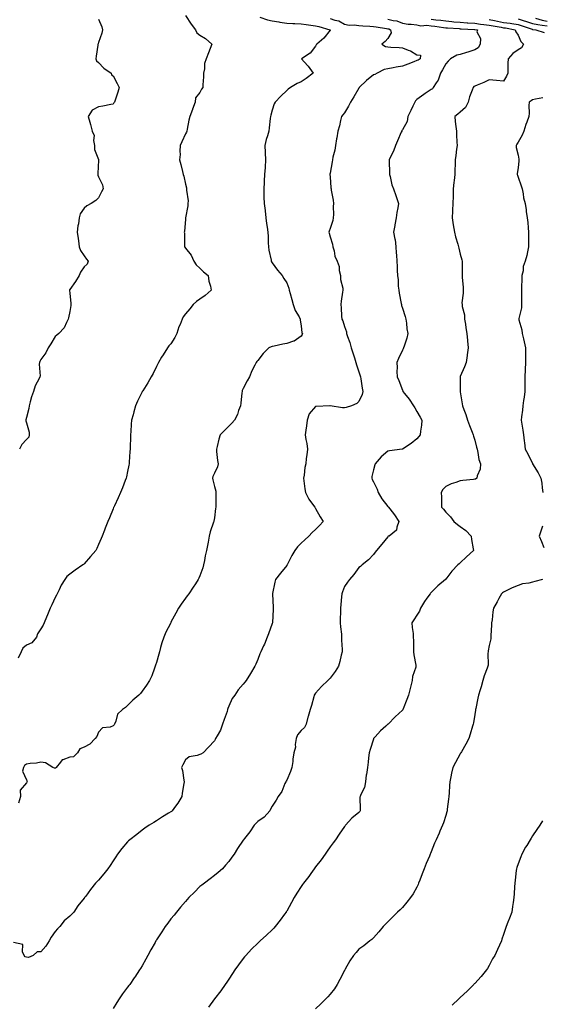
# Model space of a CAD drawing. Units: inches. Extents: x 939443 to 942083, y 7332218 to 7334858.
# Drawn here: x 939893 to 940255, y 7333478 to 7334159 of the extents above; entities that cross this region are included whole.
import ezdxf

# ---------------------------------------------------------------- set-up
doc = ezdxf.new("R2010")
doc.units = ezdxf.units.IN
doc.header["$MEASUREMENT"] = 0
doc.layers.add('Contour_93947332', color=7, linetype='Continuous', true_color=0x772eec)

msp = doc.modelspace()

# ---------------------------------------------------------------- linework, layer by layer
at = {"layer": 'Contour_93947332'}
for points in [[(940008.15, 7334161.82, 3300), (940012.01, 7334155.88, 3300), (940015.07, 7334151.92, 3300), (940016.03, 7334149.9, 3300), (940018.05, 7334148.26, 3300), (940021.91, 7334145.78, 3300), (940026.23, 7334141.92, 3300), (940025.11, 7334138.98, 3300), (940024.01, 7334135.96, 3300), (940022.36, 7334131.92, 3300), (940021.28, 7334128.69, 3300), (940021.16, 7334125.03, 3300), (940020.49, 7334121.92, 3300), (940020.53, 7334119.44, 3300), (940020.01, 7334113.88, 3300), (940020.05, 7334111.92, 3300), (940019.22, 7334110.75, 3300), (940018.05, 7334108.66, 3300), (940015.1, 7334104.87, 3300), (940014.81, 7334101.92, 3300), (940012.99, 7334096.97, 3300), (940012.92, 7334096.79, 3300), (940011.09, 7334091.92, 3300), (940010.47, 7334089.49, 3300), (940009.25, 7334083.12, 3300), (940008.98, 7334081.92, 3300), (940008.76, 7334081.21, 3300), (940008.05, 7334080.08, 3300), (940005.49, 7334074.48, 3300), (940004.51, 7334071.92, 3300), (940004.22, 7334068.09, 3300), (940004.37, 7334065.6, 3300), (940003.98, 7334061.92, 3300), (940004.92, 7334058.78, 3300), (940006.05, 7334053.92, 3300), (940006.59, 7334051.92, 3300), (940006.93, 7334050.8, 3300), (940008.05, 7334045.2, 3300), (940008.7, 7334042.57, 3300), (940008.88, 7334041.92, 3300), (940008.85, 7334041.11, 3300), (940009.84, 7334033.7, 3300), (940009.8, 7334031.92, 3300), (940009.78, 7334030.19, 3300), (940008.13, 7334022, 3300), (940008.13, 7334021.92, 3300), (940008.11, 7334021.86, 3300), (940008.05, 7334021.03, 3300), (940007.43, 7334012.54, 3300), (940007.2, 7334011.92, 3300), (940007.34, 7334011.21, 3300), (940007.41, 7334002.56, 3300), (940007.49, 7334001.92, 3300), (940007.68, 7334001.55, 3300), (940008.05, 7334001, 3300), (940012.12, 7333995.99, 3300), (940013.82, 7333991.92, 3300), (940015.54, 7333989.41, 3300), (940018.05, 7333987.18, 3300), (940020.64, 7333984.51, 3300), (940023.71, 7333981.92, 3300), (940024.24, 7333978.12, 3300), (940025.27, 7333974.7, 3300), (940025.77, 7333971.92, 3300), (940021.66, 7333968.31, 3300), (940018.05, 7333965.66, 3300), (940015.8, 7333964.17, 3300), (940013.37, 7333961.92, 3300), (940010.98, 7333959, 3300), (940008.05, 7333955.47, 3300), (940006.59, 7333953.39, 3300), (940005.81, 7333951.92, 3300), (940004.36, 7333948.23, 3300), (940003.53, 7333946.44, 3300), (940002.12, 7333941.92, 3300), (940000.78, 7333939.19, 3300), (939998.05, 7333934.87, 3300), (939996.62, 7333933.35, 3300), (939995.64, 7333931.92, 3300), (939992.72, 7333927.26, 3300), (939991.6, 7333925.48, 3300), (939989.38, 7333921.92, 3300), (939988.97, 7333921, 3300), (939988.05, 7333919.21, 3300), (939985.68, 7333914.29, 3300), (939984.41, 7333911.92, 3300), (939982.07, 7333907.89, 3300), (939978.54, 7333902.4, 3300), (939978.23, 7333901.92, 3300), (939978.17, 7333901.81, 3300), (939978.05, 7333901.6, 3300), (939974.88, 7333895.09, 3300), (939973.54, 7333891.92, 3300), (939972.28, 7333887.69, 3300), (939971.85, 7333885.71, 3300), (939970.83, 7333881.92, 3300), (939970.63, 7333879.34, 3300), (939970.34, 7333874.21, 3300), (939970.18, 7333871.92, 3300), (939970.09, 7333869.88, 3300), (939969.84, 7333863.7, 3300), (939969.76, 7333861.92, 3300), (939969.7, 7333860.26, 3300), (939969.18, 7333853.06, 3300), (939969.15, 7333851.92, 3300), (939969, 7333850.97, 3300), (939968.05, 7333846.47, 3300), (939967.22, 7333842.75, 3300), (939966.98, 7333841.92, 3300), (939966.32, 7333840.2, 3300), (939964.65, 7333835.31, 3300), (939963.22, 7333831.92, 3300), (939961.63, 7333828.34, 3300), (939958.94, 7333822.81, 3300), (939958.52, 7333821.92, 3300), (939958.39, 7333821.58, 3300), (939958.05, 7333820.63, 3300), (939955.45, 7333814.52, 3300), (939954.34, 7333811.92, 3300), (939952.6, 7333807.37, 3300), (939952.09, 7333805.96, 3300), (939950.59, 7333801.92, 3300), (939949.81, 7333800.16, 3300), (939948.05, 7333795.95, 3300), (939946.68, 7333793.29, 3300), (939946.07, 7333791.92, 3300), (939942.3, 7333787.68, 3300), (939938.05, 7333782.66, 3300), (939937.65, 7333782.33, 3300), (939937.13, 7333781.92, 3300), (939931.75, 7333778.22, 3300), (939928.05, 7333775.5, 3300), (939926.14, 7333773.84, 3300), (939924.78, 7333771.92, 3300), (939922.15, 7333767.82, 3300), (939920.78, 7333764.66, 3300), (939919.43, 7333761.92, 3300), (939918.94, 7333761.03, 3300), (939918.05, 7333759.4, 3300), (939915.71, 7333754.26, 3300), (939914.57, 7333751.92, 3300), (939912.59, 7333747.38, 3300), (939911.97, 7333745.84, 3300), (939910.34, 7333741.92, 3300), (939909.66, 7333740.31, 3300), (939908.05, 7333737.76, 3300), (939905.77, 7333734.19, 3300), (939905.12, 7333731.92, 3300), (939901.91, 7333728.07, 3300), (939898.05, 7333726.39, 3300), (939895.56, 7333724.41, 3300), (939894.52, 7333721.92, 3300), (939892.51, 7333717.46, 3300)], [(940059.39, 7334160.59, 3301), (940064.85, 7334158.71, 3301), (940068.05, 7334158.08, 3301), (940072.64, 7334157.34, 3301), (940073.3, 7334157.18, 3301), (940078.05, 7334156.52, 3301), (940082.42, 7334156.29, 3301), (940083.75, 7334156.22, 3301), (940088.05, 7334155.99, 3301), (940091.62, 7334155.5, 3301), (940094.84, 7334155.14, 3301), (940098.05, 7334154.71, 3301), (940100.26, 7334154.13, 3301), (940107.97, 7334152, 3301), (940108.05, 7334151.98, 3301), (940108.09, 7334151.96, 3301), (940108.16, 7334151.92, 3301), (940108.16, 7334151.81, 3301), (940108.05, 7334151.6, 3301), (940103.85, 7334146.11, 3301), (940098.9, 7334141.92, 3301), (940098.5, 7334141.47, 3301), (940098.05, 7334140.59, 3301), (940094.31, 7334135.66, 3301), (940088.35, 7334131.92, 3301), (940090.18, 7334129.8, 3301), (940092.85, 7334126.72, 3301), (940096.31, 7334121.92, 3301), (940091.64, 7334118.33, 3301), (940088.05, 7334115.93, 3301), (940085.22, 7334114.75, 3301), (940080.8, 7334111.92, 3301), (940079.03, 7334110.94, 3301), (940078.05, 7334109.9, 3301), (940074.05, 7334105.93, 3301), (940069.98, 7334101.92, 3301), (940069.33, 7334100.64, 3301), (940068.05, 7334096.24, 3301), (940067.05, 7334092.92, 3301), (940066.82, 7334091.92, 3301), (940066.67, 7334090.54, 3301), (940065.84, 7334084.13, 3301), (940065.62, 7334081.92, 3301), (940064.73, 7334078.6, 3301), (940063.88, 7334076.09, 3301), (940062.97, 7334071.92, 3301), (940063.2, 7334067.06, 3301), (940063.24, 7334066.73, 3301), (940063.49, 7334061.92, 3301), (940063.17, 7334057.04, 3301), (940063.21, 7334056.76, 3301), (940062.74, 7334051.92, 3301), (940062.39, 7334047.59, 3301), (940062.46, 7334046.33, 3301), (940062.18, 7334041.92, 3301), (940062.28, 7334037.69, 3301), (940062.28, 7334036.15, 3301), (940062.4, 7334031.92, 3301), (940063.15, 7334027.02, 3301), (940063.13, 7334026.84, 3301), (940063.59, 7334021.92, 3301), (940064.04, 7334017.91, 3301), (940064.54, 7334015.43, 3301), (940065, 7334011.92, 3301), (940065.18, 7334009.05, 3301), (940065.31, 7334004.66, 3301), (940065.46, 7334001.92, 3301), (940065.73, 7333999.6, 3301), (940067.23, 7333992.75, 3301), (940067.35, 7333991.92, 3301), (940067.58, 7333991.45, 3301), (940068.05, 7333990.7, 3301), (940071.8, 7333985.67, 3301), (940074.82, 7333981.92, 3301), (940076.18, 7333980.05, 3301), (940078.05, 7333977.07, 3301), (940079.47, 7333973.34, 3301), (940079.8, 7333971.92, 3301), (940080.44, 7333969.53, 3301), (940081.64, 7333965.51, 3301), (940082.51, 7333961.92, 3301), (940084.01, 7333957.88, 3301), (940086.59, 7333953.39, 3301), (940087.31, 7333951.92, 3301), (940087.29, 7333951.16, 3301), (940088.05, 7333947.31, 3301), (940088.64, 7333942.5, 3301), (940088.93, 7333941.92, 3301), (940088.75, 7333941.22, 3301), (940088.05, 7333940.19, 3301), (940083.27, 7333936.7, 3301), (940082.76, 7333936.63, 3301), (940078.05, 7333934.96, 3301), (940075.39, 7333934.57, 3301), (940069.39, 7333933.25, 3301), (940068.05, 7333933.03, 3301), (940067.28, 7333932.69, 3301), (940065.68, 7333931.92, 3301), (940061.81, 7333928.16, 3301), (940058.05, 7333923.24, 3301), (940057.49, 7333922.48, 3301), (940057.07, 7333921.92, 3301), (940056.11, 7333919.97, 3301), (940053.92, 7333916.06, 3301), (940052.33, 7333911.92, 3301), (940050.79, 7333909.18, 3301), (940048.05, 7333903.82, 3301), (940047.38, 7333902.6, 3301), (940047.22, 7333901.92, 3301), (940047.1, 7333900.97, 3301), (940046.29, 7333893.67, 3301), (940046.08, 7333891.92, 3301), (940044.84, 7333888.7, 3301), (940044.02, 7333885.95, 3301), (940041.9, 7333881.92, 3301), (940040.06, 7333879.9, 3301), (940038.05, 7333877.84, 3301), (940035.04, 7333874.93, 3301), (940031.98, 7333871.92, 3301), (940031.04, 7333868.93, 3301), (940029.94, 7333863.81, 3301), (940029.44, 7333861.92, 3301), (940029.64, 7333860.33, 3301), (940030.3, 7333854.17, 3301), (940030.6, 7333851.92, 3301), (940030.13, 7333849.84, 3301), (940028.05, 7333845.46, 3301), (940026.99, 7333842.98, 3301), (940026.73, 7333841.92, 3301), (940026.89, 7333840.75, 3301), (940028.05, 7333836.1, 3301), (940029.01, 7333832.88, 3301), (940029.1, 7333831.92, 3301), (940029.05, 7333830.92, 3301), (940029.11, 7333822.98, 3301), (940029.06, 7333821.92, 3301), (940028.95, 7333821.02, 3301), (940028.05, 7333814.48, 3301), (940027.72, 7333812.26, 3301), (940027.68, 7333811.92, 3301), (940027.53, 7333811.41, 3301), (940025.14, 7333804.84, 3301), (940024.51, 7333801.92, 3301), (940023.71, 7333797.58, 3301), (940023.47, 7333796.51, 3301), (940022.72, 7333791.92, 3301), (940021.79, 7333788.18, 3301), (940021.17, 7333785.05, 3301), (940020.46, 7333781.92, 3301), (940020.03, 7333779.94, 3301), (940018.05, 7333774.48, 3301), (940017.29, 7333772.68, 3301), (940016.96, 7333771.92, 3301), (940014.97, 7333768.84, 3301), (940013.49, 7333766.48, 3301), (940010.29, 7333761.92, 3301), (940009.36, 7333760.61, 3301), (940008.05, 7333758.83, 3301), (940005.21, 7333754.77, 3301), (940003.23, 7333751.92, 3301), (940001.43, 7333748.54, 3301), (939998.05, 7333742.26, 3301), (939997.92, 7333742.05, 3301), (939997.84, 7333741.92, 3301), (939997.65, 7333741.52, 3301), (939994.6, 7333735.37, 3301), (939993.01, 7333731.92, 3301), (939991.82, 7333728.15, 3301), (939990.91, 7333724.78, 3301), (939990.06, 7333721.92, 3301), (939989.67, 7333720.29, 3301), (939988.05, 7333714.42, 3301), (939987.43, 7333712.54, 3301), (939987.19, 7333711.92, 3301), (939986.62, 7333710.49, 3301), (939984.74, 7333705.23, 3301), (939983.24, 7333701.92, 3301), (939981.23, 7333698.73, 3301), (939978.05, 7333694.56, 3301), (939976.94, 7333693.03, 3301), (939975.76, 7333691.92, 3301), (939971.63, 7333688.34, 3301), (939968.05, 7333684.64, 3301), (939966.69, 7333683.27, 3301), (939964.47, 7333681.92, 3301), (939961.15, 7333678.82, 3301), (939959.95, 7333673.82, 3301), (939959.09, 7333671.92, 3301), (939958.68, 7333671.29, 3301), (939958.05, 7333670.61, 3301), (939955.91, 7333669.79, 3301), (939950.62, 7333669.36, 3301), (939948.05, 7333666.39, 3301), (939946.7, 7333663.27, 3301), (939945.71, 7333661.92, 3301), (939942, 7333657.97, 3301), (939938.05, 7333656.01, 3301), (939935.09, 7333654.88, 3301), (939933.43, 7333651.92, 3301), (939930.7, 7333649.27, 3301), (939928.05, 7333648.98, 3301), (939923.34, 7333647.21, 3301), (939922.77, 7333647.21, 3301), (939921.66, 7333645.54, 3301), (939918.67, 7333641.92, 3301), (939918.47, 7333641.5, 3301), (939918.05, 7333641.32, 3301), (939917.56, 7333641.44, 3301), (939916.32, 7333641.92, 3301), (939911.19, 7333645.06, 3301), (939908.05, 7333645.46, 3301), (939905.12, 7333644.85, 3301), (939900.71, 7333644.57, 3301), (939898.05, 7333644.15, 3301), (939896.73, 7333643.24, 3301), (939896.12, 7333641.92, 3301), (939895.49, 7333639.36, 3301), (939898.05, 7333633.37, 3301), (939898.51, 7333632.38, 3301), (939898.4, 7333631.92, 3301), (939898.32, 7333631.65, 3301), (939898.05, 7333631.33, 3301), (939893.78, 7333626.19, 3301), (939893.98, 7333621.92, 3301), (939892.69, 7333617.29, 3301)], [(940108.05, 7334159.78, 3302), (940111.39, 7334158.58, 3302), (940114.14, 7334158.02, 3302), (940118.05, 7334155.71, 3302), (940121.26, 7334155.13, 3302), (940124.63, 7334155.33, 3302), (940128.05, 7334154.93, 3302), (940130.76, 7334154.63, 3302), (940135.44, 7334154.53, 3302), (940138.05, 7334154.28, 3302), (940140.01, 7334153.88, 3302), (940147.17, 7334152.8, 3302), (940148.05, 7334152.64, 3302), (940148.63, 7334152.49, 3302), (940149.78, 7334151.92, 3302), (940150.19, 7334149.78, 3302), (940148.05, 7334145.95, 3302), (940146.12, 7334143.86, 3302), (940143.82, 7334141.92, 3302), (940146.47, 7334140.34, 3302), (940148.05, 7334140.07, 3302), (940150.04, 7334139.93, 3302), (940155.75, 7334139.62, 3302), (940158.05, 7334139.46, 3302), (940162.15, 7334137.81, 3302), (940163.55, 7334137.42, 3302), (940168.05, 7334134.71, 3302), (940170.52, 7334134.39, 3302), (940170.37, 7334131.92, 3302), (940168.97, 7334131, 3302), (940168.05, 7334130.6, 3302), (940165.92, 7334129.79, 3302), (940161.8, 7334128.17, 3302), (940158.05, 7334126.83, 3302), (940153.8, 7334126.17, 3302), (940151.71, 7334125.58, 3302), (940148.05, 7334124.87, 3302), (940145.5, 7334124.46, 3302), (940140.66, 7334121.92, 3302), (940138.93, 7334121.05, 3302), (940138.05, 7334120.68, 3302), (940133.2, 7334116.77, 3302), (940128.25, 7334111.92, 3302), (940128.18, 7334111.79, 3302), (940128.05, 7334111.59, 3302), (940124.44, 7334105.53, 3302), (940122.26, 7334101.92, 3302), (940120.76, 7334099.21, 3302), (940118.05, 7334094.53, 3302), (940116.78, 7334093.19, 3302), (940116.02, 7334091.92, 3302), (940115.32, 7334089.19, 3302), (940114.5, 7334085.48, 3302), (940113.5, 7334081.92, 3302), (940112.74, 7334077.23, 3302), (940112.58, 7334076.45, 3302), (940111.8, 7334071.92, 3302), (940111.26, 7334068.7, 3302), (940110, 7334063.88, 3302), (940109.62, 7334061.92, 3302), (940109.4, 7334060.57, 3302), (940108.05, 7334052.78, 3302), (940107.93, 7334052.04, 3302), (940107.9, 7334051.92, 3302), (940107.91, 7334051.79, 3302), (940108.05, 7334050.23, 3302), (940108.69, 7334042.56, 3302), (940108.72, 7334041.92, 3302), (940108.82, 7334041.14, 3302), (940110.23, 7334034.1, 3302), (940110.48, 7334031.92, 3302), (940110.25, 7334029.72, 3302), (940110.36, 7334024.23, 3302), (940110.18, 7334021.92, 3302), (940110, 7334019.96, 3302), (940108.05, 7334014.57, 3302), (940107.38, 7334012.59, 3302), (940107.29, 7334011.92, 3302), (940107.33, 7334011.2, 3302), (940108.05, 7334008.81, 3302), (940109.81, 7334003.68, 3302), (940110.05, 7334001.92, 3302), (940110.86, 7333999.11, 3302), (940111.43, 7333995.3, 3302), (940112.86, 7333991.92, 3302), (940114.35, 7333988.22, 3302), (940114.43, 7333985.54, 3302), (940115.28, 7333981.92, 3302), (940115.36, 7333979.23, 3302), (940116.79, 7333973.18, 3302), (940116.85, 7333971.92, 3302), (940116.69, 7333970.57, 3302), (940115.71, 7333964.27, 3302), (940115.46, 7333961.92, 3302), (940115.82, 7333959.7, 3302), (940115.98, 7333953.99, 3302), (940116.25, 7333951.92, 3302), (940116.82, 7333950.69, 3302), (940118.05, 7333946.73, 3302), (940119.3, 7333943.17, 3302), (940119.49, 7333941.92, 3302), (940120.14, 7333939.83, 3302), (940121.78, 7333935.65, 3302), (940122.72, 7333931.92, 3302), (940123.99, 7333927.86, 3302), (940124.89, 7333925.09, 3302), (940125.89, 7333921.92, 3302), (940126.31, 7333920.18, 3302), (940128.05, 7333915.44, 3302), (940128.86, 7333912.73, 3302), (940129.07, 7333911.92, 3302), (940129.36, 7333910.62, 3302), (940130.18, 7333904.05, 3302), (940130.76, 7333901.92, 3302), (940130.27, 7333899.7, 3302), (940128.05, 7333894.93, 3302), (940126.51, 7333893.47, 3302), (940122.97, 7333891.92, 3302), (940119.09, 7333890.88, 3302), (940118.05, 7333890.54, 3302), (940116.59, 7333890.46, 3302), (940108.09, 7333891.88, 3302), (940108.05, 7333891.88, 3302), (940108, 7333891.87, 3302), (940098.48, 7333891.49, 3302), (940098.05, 7333891.4, 3302), (940093.68, 7333886.29, 3302), (940092.14, 7333881.92, 3302), (940091.78, 7333878.19, 3302), (940091.3, 7333875.17, 3302), (940090.95, 7333871.92, 3302), (940091.35, 7333868.61, 3302), (940092, 7333865.87, 3302), (940092.37, 7333861.92, 3302), (940091.97, 7333858.01, 3302), (940091.62, 7333855.49, 3302), (940091.23, 7333851.92, 3302), (940090.68, 7333849.29, 3302), (940090.1, 7333843.97, 3302), (940089.74, 7333841.92, 3302), (940089.98, 7333839.99, 3302), (940090.64, 7333834.51, 3302), (940090.97, 7333831.92, 3302), (940093.46, 7333827.33, 3302), (940095.98, 7333824, 3302), (940097.45, 7333821.92, 3302), (940097.64, 7333821.51, 3302), (940098.05, 7333820.88, 3302), (940101.25, 7333815.12, 3302), (940103.39, 7333811.92, 3302), (940100.76, 7333809.21, 3302), (940098.05, 7333806.52, 3302), (940095.61, 7333804.36, 3302), (940093.28, 7333801.92, 3302), (940090.69, 7333799.28, 3302), (940088.05, 7333797.03, 3302), (940085.46, 7333794.51, 3302), (940083.64, 7333791.92, 3302), (940081.6, 7333788.37, 3302), (940078.64, 7333782.5, 3302), (940078.32, 7333781.92, 3302), (940078.23, 7333781.74, 3302), (940078.05, 7333781.47, 3302), (940073.74, 7333776.23, 3302), (940070.34, 7333771.92, 3302), (940069.96, 7333770.01, 3302), (940068.26, 7333762.13, 3302), (940068.22, 7333761.92, 3302), (940068.23, 7333761.74, 3302), (940068.78, 7333752.66, 3302), (940068.81, 7333751.92, 3302), (940068.75, 7333751.21, 3302), (940068.18, 7333742.05, 3302), (940068.18, 7333741.92, 3302), (940068.15, 7333741.82, 3302), (940068.05, 7333741.54, 3302), (940065.59, 7333734.39, 3302), (940064.54, 7333731.92, 3302), (940062.73, 7333727.24, 3302), (940062.06, 7333725.93, 3302), (940060.2, 7333721.92, 3302), (940059.59, 7333720.38, 3302), (940058.05, 7333716.61, 3302), (940056.68, 7333713.29, 3302), (940055.99, 7333711.92, 3302), (940053.09, 7333706.96, 3302), (940053.06, 7333706.91, 3302), (940050.1, 7333701.92, 3302), (940049.16, 7333700.81, 3302), (940048.05, 7333699.46, 3302), (940044.46, 7333695.52, 3302), (940042.22, 7333691.92, 3302), (940040.42, 7333689.55, 3302), (940038.05, 7333684.23, 3302), (940037.38, 7333682.59, 3302), (940037.23, 7333681.92, 3302), (940036.79, 7333680.66, 3302), (940034.81, 7333675.16, 3302), (940033.69, 7333671.92, 3302), (940032.3, 7333667.67, 3302), (940029.88, 7333663.75, 3302), (940028.94, 7333661.92, 3302), (940028.66, 7333661.31, 3302), (940028.05, 7333660.34, 3302), (940024.1, 7333655.86, 3302), (940020.26, 7333651.92, 3302), (940018.77, 7333651.19, 3302), (940018.05, 7333650.75, 3302), (940016.18, 7333650.06, 3302), (940010.68, 7333649.29, 3302), (940008.05, 7333647.17, 3302), (940006.2, 7333643.77, 3302), (940005.39, 7333641.92, 3302), (940005.94, 7333639.81, 3302), (940006.91, 7333633.06, 3302), (940007.16, 7333631.92, 3302), (940007.01, 7333630.89, 3302), (940005.8, 7333624.16, 3302), (940005.53, 7333621.92, 3302), (940002.8, 7333617.17, 3302), (940001.25, 7333615.13, 3302), (939998.94, 7333611.92, 3302), (939998.42, 7333611.54, 3302), (939998.05, 7333611.27, 3302), (939996.36, 7333610.24, 3302), (939992.19, 7333607.78, 3302), (939988.05, 7333604.89, 3302), (939986.1, 7333603.87, 3302), (939982.88, 7333601.92, 3302), (939980.07, 7333599.89, 3302), (939978.05, 7333598.44, 3302), (939974.34, 7333595.63, 3302), (939969.51, 7333591.92, 3302), (939968.79, 7333591.17, 3302), (939968.05, 7333590.41, 3302), (939964.12, 7333585.85, 3302), (939961, 7333581.92, 3302), (939959.85, 7333580.13, 3302), (939958.05, 7333577.36, 3302), (939955.92, 7333574.05, 3302), (939954.34, 7333571.92, 3302), (939951.72, 7333568.25, 3302), (939948.05, 7333564.07, 3302), (939946.97, 7333563.01, 3302), (939945.85, 7333561.92, 3302), (939942.38, 7333557.59, 3302), (939939.09, 7333552.95, 3302), (939938.33, 7333551.92, 3302), (939938.21, 7333551.76, 3302), (939938.05, 7333551.57, 3302), (939933.7, 7333546.26, 3302), (939930.93, 7333541.92, 3302), (939929.61, 7333540.36, 3302), (939928.05, 7333539.11, 3302), (939924.23, 7333535.74, 3302), (939921.31, 7333531.92, 3302), (939919.67, 7333530.3, 3302), (939918.05, 7333528.47, 3302), (939915.33, 7333524.65, 3302), (939913.76, 7333521.92, 3302), (939911.64, 7333518.33, 3302), (939908.05, 7333514.33, 3302), (939905.53, 7333514.44, 3302), (939902.87, 7333511.92, 3302), (939899.5, 7333510.47, 3302), (939898.05, 7333510.64, 3302), (939897.17, 7333511.04, 3302), (939896.59, 7333511.92, 3302), (939895.45, 7333514.52, 3302), (939895.56, 7333519.43, 3302), (939889.11, 7333520.86, 3302)], [(939948.05, 7334159.19, 3299), (939950.21, 7334154.07, 3299), (939950.68, 7334151.92, 3299), (939950.31, 7334149.66, 3299), (939948.05, 7334143.24, 3299), (939947.69, 7334142.28, 3299), (939947.52, 7334141.92, 3299), (939947.45, 7334141.32, 3299), (939946.23, 7334133.74, 3299), (939946.05, 7334131.92, 3299), (939946.6, 7334130.47, 3299), (939948.05, 7334129.23, 3299), (939951.6, 7334125.47, 3299), (939956.66, 7334121.92, 3299), (939957.01, 7334120.88, 3299), (939958.05, 7334120.06, 3299), (939960.89, 7334114.76, 3299), (939962.29, 7334111.92, 3299), (939961.24, 7334108.73, 3299), (939959.41, 7334103.27, 3299), (939958.95, 7334101.92, 3299), (939958.57, 7334101.41, 3299), (939958.05, 7334100.56, 3299), (939956.4, 7334100.26, 3299), (939950.9, 7334099.07, 3299), (939948.05, 7334098.6, 3299), (939943.63, 7334096.35, 3299), (939940.74, 7334091.92, 3299), (939941.84, 7334088.13, 3299), (939942.49, 7334086.36, 3299), (939943.57, 7334081.92, 3299), (939945.03, 7334078.9, 3299), (939944.51, 7334075.47, 3299), (939945.19, 7334071.92, 3299), (939945.23, 7334069.1, 3299), (939947.84, 7334062.13, 3299), (939947.84, 7334061.92, 3299), (939947.86, 7334061.74, 3299), (939947.48, 7334052.49, 3299), (939947.52, 7334051.92, 3299), (939947.53, 7334051.4, 3299), (939948.05, 7334050.26, 3299), (939950.76, 7334044.63, 3299), (939951.09, 7334041.92, 3299), (939950.05, 7334039.91, 3299), (939948.05, 7334035.65, 3299), (939946.01, 7334033.96, 3299), (939942.84, 7334031.92, 3299), (939939.87, 7334030.1, 3299), (939938.05, 7334028.6, 3299), (939935.32, 7334024.65, 3299), (939934.56, 7334021.92, 3299), (939934.01, 7334017.87, 3299), (939933.67, 7334016.3, 3299), (939933.11, 7334011.92, 3299), (939933.78, 7334007.65, 3299), (939934.05, 7334005.93, 3299), (939934.64, 7334001.92, 3299), (939935.47, 7333999.34, 3299), (939938.05, 7333995.56, 3299), (939939.54, 7333993.42, 3299), (939940.79, 7333991.92, 3299), (939940.02, 7333989.95, 3299), (939938.05, 7333988.1, 3299), (939935.54, 7333984.43, 3299), (939934.61, 7333981.92, 3299), (939932.08, 7333977.89, 3299), (939928.05, 7333972.32, 3299), (939927.91, 7333972.06, 3299), (939927.88, 7333971.92, 3299), (939927.88, 7333971.75, 3299), (939928.05, 7333969.79, 3299), (939928.82, 7333962.7, 3299), (939928.74, 7333961.92, 3299), (939928.78, 7333961.19, 3299), (939928.05, 7333957.2, 3299), (939927.26, 7333952.71, 3299), (939927.01, 7333951.92, 3299), (939925.76, 7333949.63, 3299), (939924.19, 7333945.77, 3299), (939920.43, 7333941.92, 3299), (939919.09, 7333940.88, 3299), (939918.05, 7333939.79, 3299), (939915.09, 7333934.88, 3299), (939913.15, 7333931.92, 3299), (939911.43, 7333928.55, 3299), (939908.05, 7333924.07, 3299), (939907.38, 7333922.59, 3299), (939907.07, 7333921.92, 3299), (939906.88, 7333920.74, 3299), (939907.56, 7333912.4, 3299), (939907.42, 7333911.92, 3299), (939906.93, 7333910.79, 3299), (939904.11, 7333905.86, 3299), (939903.02, 7333901.92, 3299), (939901.73, 7333898.23, 3299), (939900.78, 7333894.65, 3299), (939899.93, 7333891.92, 3299), (939899.87, 7333890.1, 3299), (939898.05, 7333883.82, 3299), (939897.7, 7333882.27, 3299), (939897.66, 7333881.92, 3299), (939897.63, 7333881.5, 3299), (939898.05, 7333880.1, 3299), (939899.92, 7333873.8, 3299), (939899.98, 7333871.92, 3299), (939899.7, 7333870.26, 3299), (939898.05, 7333868.6, 3299), (939894.88, 7333865.09, 3299), (939893.34, 7333861.92, 3299)], [(940148.05, 7334159.25, 3303), (940151.63, 7334158.34, 3303), (940154.19, 7334158.06, 3303), (940158.05, 7334156.61, 3303), (940162.01, 7334155.88, 3303), (940164.16, 7334155.81, 3303), (940168.05, 7334155.25, 3303), (940170.82, 7334154.69, 3303), (940174.89, 7334155.08, 3303), (940178.05, 7334154.7, 3303), (940180.54, 7334154.42, 3303), (940186.49, 7334153.48, 3303), (940188.05, 7334153.29, 3303), (940189.29, 7334153.16, 3303), (940197.23, 7334152.74, 3303), (940198.05, 7334152.66, 3303), (940198.74, 7334152.61, 3303), (940207.89, 7334152.07, 3303), (940208.05, 7334152.06, 3303), (940208.18, 7334152.04, 3303), (940209.9, 7334151.92, 3303), (940209.57, 7334150.4, 3303), (940212.07, 7334145.94, 3303), (940211.88, 7334141.92, 3303), (940210.53, 7334139.44, 3303), (940208.05, 7334138.07, 3303), (940203.41, 7334136.56, 3303), (940202.37, 7334136.24, 3303), (940198.05, 7334134.86, 3303), (940195.59, 7334134.39, 3303), (940191.39, 7334131.92, 3303), (940189.64, 7334130.32, 3303), (940188.05, 7334128.4, 3303), (940185.76, 7334124.21, 3303), (940184.33, 7334121.92, 3303), (940182.78, 7334117.19, 3303), (940181.43, 7334115.29, 3303), (940179.42, 7334111.92, 3303), (940178.79, 7334111.18, 3303), (940178.05, 7334110.52, 3303), (940173.89, 7334107.76, 3303), (940172.87, 7334107.1, 3303), (940168.05, 7334103.72, 3303), (940167.18, 7334102.79, 3303), (940166.64, 7334101.92, 3303), (940165.35, 7334099.22, 3303), (940163.87, 7334096.1, 3303), (940161.86, 7334091.92, 3303), (940161.44, 7334088.54, 3303), (940158.05, 7334082.65, 3303), (940157.72, 7334082.25, 3303), (940157.59, 7334081.92, 3303), (940157.24, 7334081.11, 3303), (940154.74, 7334075.23, 3303), (940153.26, 7334071.92, 3303), (940151.89, 7334068.08, 3303), (940149.7, 7334063.57, 3303), (940148.99, 7334061.92, 3303), (940148.99, 7334060.99, 3303), (940149.1, 7334052.98, 3303), (940149.1, 7334051.92, 3303), (940149.58, 7334050.39, 3303), (940150.78, 7334044.65, 3303), (940151.9, 7334041.92, 3303), (940153.47, 7334037.34, 3303), (940153.98, 7334035.99, 3303), (940155.45, 7334031.92, 3303), (940154.88, 7334028.75, 3303), (940154.32, 7334025.65, 3303), (940153.65, 7334021.92, 3303), (940152.9, 7334017.06, 3303), (940152.83, 7334016.7, 3303), (940151.98, 7334011.92, 3303), (940152.84, 7334007.13, 3303), (940152.95, 7334006.82, 3303), (940153.54, 7334001.92, 3303), (940153.86, 7333997.73, 3303), (940153.9, 7333996.08, 3303), (940154.16, 7333991.92, 3303), (940154.47, 7333988.34, 3303), (940154.42, 7333985.55, 3303), (940154.67, 7333981.92, 3303), (940155.1, 7333978.97, 3303), (940155.2, 7333974.77, 3303), (940155.54, 7333971.92, 3303), (940155.85, 7333969.73, 3303), (940157.27, 7333962.7, 3303), (940157.4, 7333961.92, 3303), (940157.49, 7333961.37, 3303), (940158.05, 7333959.52, 3303), (940159.88, 7333953.75, 3303), (940160.44, 7333951.92, 3303), (940160.92, 7333949.05, 3303), (940161.18, 7333945.06, 3303), (940161.85, 7333941.92, 3303), (940161.16, 7333938.82, 3303), (940159.21, 7333933.09, 3303), (940158.9, 7333931.92, 3303), (940158.63, 7333931.34, 3303), (940158.05, 7333930.32, 3303), (940155.34, 7333924.62, 3303), (940154.27, 7333921.92, 3303), (940154.56, 7333918.43, 3303), (940154.28, 7333915.69, 3303), (940154.51, 7333911.92, 3303), (940155.58, 7333909.45, 3303), (940158.05, 7333902.71, 3303), (940158.31, 7333902.19, 3303), (940158.4, 7333901.92, 3303), (940159.62, 7333900.34, 3303), (940162.65, 7333896.52, 3303), (940165.84, 7333891.92, 3303), (940166.59, 7333890.47, 3303), (940168.05, 7333887.93, 3303), (940170.32, 7333884.19, 3303), (940171.55, 7333881.92, 3303), (940171.31, 7333878.66, 3303), (940170.56, 7333874.43, 3303), (940170.34, 7333871.92, 3303), (940169.34, 7333870.63, 3303), (940168.05, 7333869.07, 3303), (940164.02, 7333865.96, 3303), (940158.13, 7333862, 3303), (940158.05, 7333861.94, 3303), (940158.03, 7333861.94, 3303), (940157.86, 7333861.92, 3303), (940149.16, 7333860.8, 3303), (940148.05, 7333860.5, 3303), (940143.31, 7333856.66, 3303), (940139.15, 7333851.92, 3303), (940138.94, 7333851.03, 3303), (940138.05, 7333847.71, 3303), (940136.9, 7333843.07, 3303), (940136.92, 7333841.92, 3303), (940137.06, 7333840.93, 3303), (940138.05, 7333839.29, 3303), (940140.52, 7333834.39, 3303), (940141.21, 7333831.92, 3303), (940143.76, 7333827.63, 3303), (940148.05, 7333822.27, 3303), (940148.21, 7333822.07, 3303), (940148.34, 7333821.92, 3303), (940149.33, 7333820.65, 3303), (940152.61, 7333816.48, 3303), (940155.68, 7333811.92, 3303), (940154.15, 7333808.02, 3303), (940154.02, 7333805.95, 3303), (940148.81, 7333801.92, 3303), (940148.27, 7333801.7, 3303), (940148.05, 7333801.43, 3303), (940143.78, 7333796.18, 3303), (940140.24, 7333791.92, 3303), (940139.27, 7333790.69, 3303), (940138.05, 7333789.13, 3303), (940134.54, 7333785.43, 3303), (940130.26, 7333781.92, 3303), (940129.05, 7333780.92, 3303), (940128.05, 7333780.05, 3303), (940124.59, 7333775.37, 3303), (940121.45, 7333771.92, 3303), (940120.05, 7333769.92, 3303), (940118.05, 7333767.12, 3303), (940116.56, 7333763.42, 3303), (940116.12, 7333761.92, 3303), (940115.93, 7333759.81, 3303), (940115.44, 7333754.53, 3303), (940115.22, 7333751.92, 3303), (940115.24, 7333749.11, 3303), (940115.1, 7333744.87, 3303), (940115.12, 7333741.92, 3303), (940115.25, 7333739.12, 3303), (940115.92, 7333734.05, 3303), (940116.04, 7333731.92, 3303), (940115.95, 7333729.82, 3303), (940116.42, 7333723.55, 3303), (940116.33, 7333721.92, 3303), (940115.77, 7333719.64, 3303), (940114.7, 7333715.27, 3303), (940113.87, 7333711.92, 3303), (940111.65, 7333708.32, 3303), (940108.05, 7333703.61, 3303), (940107.3, 7333702.68, 3303), (940106.43, 7333701.92, 3303), (940102.03, 7333697.93, 3303), (940098.05, 7333693.23, 3303), (940097.49, 7333692.48, 3303), (940097.14, 7333691.92, 3303), (940096.75, 7333690.62, 3303), (940095.3, 7333684.67, 3303), (940094.29, 7333681.92, 3303), (940092.85, 7333677.12, 3303), (940092.78, 7333676.64, 3303), (940091.62, 7333671.92, 3303), (940090.42, 7333669.54, 3303), (940088.05, 7333667.51, 3303), (940085.61, 7333664.36, 3303), (940084.67, 7333661.92, 3303), (940084, 7333657.87, 3303), (940084.04, 7333655.93, 3303), (940083.02, 7333651.92, 3303), (940082.23, 7333647.74, 3303), (940082.22, 7333646.09, 3303), (940081.63, 7333641.92, 3303), (940080.79, 7333639.18, 3303), (940078.05, 7333633.02, 3303), (940077.66, 7333632.32, 3303), (940077.42, 7333631.92, 3303), (940076.82, 7333630.69, 3303), (940074.59, 7333625.38, 3303), (940072.28, 7333621.92, 3303), (940070.78, 7333619.19, 3303), (940068.05, 7333615.02, 3303), (940066.98, 7333612.99, 3303), (940066.33, 7333611.92, 3303), (940062.52, 7333607.45, 3303), (940058.05, 7333604.44, 3303), (940056.8, 7333603.17, 3303), (940055.61, 7333601.92, 3303), (940052.66, 7333597.32, 3303), (940048.82, 7333592.69, 3303), (940048.2, 7333591.92, 3303), (940048.14, 7333591.84, 3303), (940048.05, 7333591.71, 3303), (940044.11, 7333585.86, 3303), (940041.79, 7333581.92, 3303), (940040.19, 7333579.78, 3303), (940038.05, 7333576.88, 3303), (940035.71, 7333574.27, 3303), (940033.72, 7333571.92, 3303), (940030.67, 7333569.3, 3303), (940028.05, 7333567.26, 3303), (940025.08, 7333564.89, 3303), (940021.19, 7333561.92, 3303), (940019.42, 7333560.55, 3303), (940018.05, 7333559.51, 3303), (940014.21, 7333555.76, 3303), (940010.46, 7333551.92, 3303), (940009.31, 7333550.66, 3303), (940008.05, 7333549.28, 3303), (940004.68, 7333545.29, 3303), (940001.83, 7333541.92, 3303), (940000.2, 7333539.77, 3303), (939998.05, 7333537.15, 3303), (939995.77, 7333534.2, 3303), (939993.99, 7333531.92, 3303), (939991.7, 7333528.27, 3303), (939988.05, 7333522.64, 3303), (939987.77, 7333522.2, 3303), (939987.59, 7333521.92, 3303), (939987.01, 7333520.88, 3303), (939984.19, 7333515.78, 3303), (939982.03, 7333511.92, 3303), (939980.62, 7333509.35, 3303), (939978.05, 7333504.77, 3303), (939977, 7333502.97, 3303), (939976.35, 7333501.92, 3303), (939972.97, 7333497, 3303), (939972.65, 7333496.51, 3303), (939969.51, 7333491.92, 3303), (939968.88, 7333491.09, 3303), (939968.05, 7333490.01, 3303), (939964.6, 7333485.37, 3303), (939962.19, 7333481.92, 3303), (939960.6, 7333479.37, 3303), (939958.05, 7333475.31, 3303)], [(940178.05, 7334159.22, 3304), (940181.1, 7334158.87, 3304), (940184.71, 7334158.58, 3304), (940188.05, 7334158.17, 3304), (940192.24, 7334157.74, 3304), (940193.66, 7334157.53, 3304), (940198.05, 7334157.11, 3304), (940202.89, 7334156.76, 3304), (940203.23, 7334156.74, 3304), (940208.05, 7334156.41, 3304), (940211.97, 7334155.84, 3304), (940214.3, 7334155.67, 3304), (940218.05, 7334155.19, 3304), (940220.77, 7334154.64, 3304), (940226.25, 7334153.71, 3304), (940228.05, 7334153.37, 3304), (940229.33, 7334153.2, 3304), (940236.13, 7334151.92, 3304), (940236.53, 7334150.39, 3304), (940238.05, 7334148.31, 3304), (940239.9, 7334143.77, 3304), (940241.78, 7334141.92, 3304), (940240.48, 7334139.49, 3304), (940238.05, 7334138, 3304), (940234.5, 7334135.48, 3304), (940231.21, 7334131.92, 3304), (940231.06, 7334128.91, 3304), (940231, 7334124.87, 3304), (940230.86, 7334121.92, 3304), (940230.01, 7334119.96, 3304), (940228.05, 7334116.37, 3304), (940223.06, 7334116.91, 3304), (940223.04, 7334116.92, 3304), (940218.05, 7334117.25, 3304), (940214.43, 7334115.55, 3304), (940209.78, 7334113.65, 3304), (940208.05, 7334112.91, 3304), (940207.36, 7334112.61, 3304), (940206.92, 7334111.92, 3304), (940206.39, 7334110.26, 3304), (940204.51, 7334105.46, 3304), (940203.59, 7334101.92, 3304), (940201.74, 7334098.23, 3304), (940198.05, 7334095.04, 3304), (940196.36, 7334093.6, 3304), (940194.22, 7334091.92, 3304), (940194.64, 7334088.52, 3304), (940195.02, 7334084.95, 3304), (940195.37, 7334081.92, 3304), (940195.45, 7334079.32, 3304), (940195.78, 7334074.18, 3304), (940195.85, 7334071.92, 3304), (940195.56, 7334069.42, 3304), (940194.91, 7334065.06, 3304), (940194.55, 7334061.92, 3304), (940194.45, 7334058.32, 3304), (940194.33, 7334055.64, 3304), (940194.22, 7334051.92, 3304), (940193.8, 7334047.67, 3304), (940193.61, 7334046.36, 3304), (940193.21, 7334041.92, 3304), (940193.05, 7334036.92, 3304), (940192.86, 7334031.92, 3304), (940192.75, 7334027.22, 3304), (940192.71, 7334026.57, 3304), (940192.58, 7334021.92, 3304), (940193.26, 7334017.13, 3304), (940193.99, 7334011.92, 3304), (940194.88, 7334008.75, 3304), (940196.3, 7334003.67, 3304), (940196.79, 7334001.92, 3304), (940197, 7334000.87, 3304), (940198.05, 7333996.75, 3304), (940199.11, 7333992.98, 3304), (940199.34, 7333991.92, 3304), (940199.36, 7333990.61, 3304), (940199.38, 7333983.25, 3304), (940199.41, 7333981.92, 3304), (940199.39, 7333980.58, 3304), (940200.08, 7333973.95, 3304), (940200.06, 7333971.92, 3304), (940200.09, 7333969.88, 3304), (940199.26, 7333963.13, 3304), (940199.28, 7333961.92, 3304), (940199.4, 7333960.57, 3304), (940200.91, 7333954.78, 3304), (940201.07, 7333951.92, 3304), (940201.69, 7333948.28, 3304), (940201.87, 7333945.74, 3304), (940202.72, 7333941.92, 3304), (940203.14, 7333937, 3304), (940203.15, 7333936.82, 3304), (940203.57, 7333931.92, 3304), (940202.9, 7333927.07, 3304), (940202.86, 7333926.73, 3304), (940202.23, 7333921.92, 3304), (940201.07, 7333918.91, 3304), (940198.05, 7333912.1, 3304), (940198, 7333911.97, 3304), (940197.98, 7333911.92, 3304), (940197.98, 7333911.85, 3304), (940198, 7333901.97, 3304), (940198, 7333901.92, 3304), (940198.01, 7333901.88, 3304), (940198.05, 7333901.64, 3304), (940199.48, 7333893.35, 3304), (940199.67, 7333891.92, 3304), (940200.48, 7333889.49, 3304), (940201.95, 7333885.82, 3304), (940203, 7333881.92, 3304), (940204.39, 7333878.25, 3304), (940206.26, 7333873.71, 3304), (940206.98, 7333871.92, 3304), (940207.14, 7333871.01, 3304), (940208.05, 7333868.22, 3304), (940209.39, 7333863.26, 3304), (940209.72, 7333861.92, 3304), (940210.31, 7333859.67, 3304), (940210.92, 7333854.79, 3304), (940211.98, 7333851.92, 3304), (940211.86, 7333848.12, 3304), (940209.71, 7333843.58, 3304), (940209.59, 7333841.92, 3304), (940208.64, 7333841.33, 3304), (940208.05, 7333841.11, 3304), (940207.15, 7333841.03, 3304), (940199.78, 7333840.19, 3304), (940198.05, 7333840.03, 3304), (940195.09, 7333838.96, 3304), (940191.88, 7333838.09, 3304), (940188.05, 7333836.24, 3304), (940185.99, 7333833.99, 3304), (940184.87, 7333831.92, 3304), (940185.01, 7333828.88, 3304), (940185.02, 7333824.95, 3304), (940185.15, 7333821.92, 3304), (940186.51, 7333820.38, 3304), (940188.05, 7333818.35, 3304), (940191.27, 7333815.14, 3304), (940193.53, 7333811.92, 3304), (940196.05, 7333809.92, 3304), (940198.05, 7333808.46, 3304), (940201.9, 7333805.77, 3304), (940205.52, 7333801.92, 3304), (940205.73, 7333799.6, 3304), (940207.03, 7333792.94, 3304), (940207.14, 7333791.92, 3304), (940202.42, 7333787.55, 3304), (940198.05, 7333783.35, 3304), (940197.28, 7333782.69, 3304), (940196.44, 7333781.92, 3304), (940192.31, 7333777.66, 3304), (940188.05, 7333772.14, 3304), (940187.92, 7333772.05, 3304), (940187.79, 7333771.92, 3304), (940182.58, 7333767.39, 3304), (940178.05, 7333762.88, 3304), (940177.6, 7333762.37, 3304), (940177.25, 7333761.92, 3304), (940174.97, 7333758.84, 3304), (940173.29, 7333756.68, 3304), (940170.59, 7333751.92, 3304), (940169.92, 7333750.05, 3304), (940168.05, 7333747.12, 3304), (940165.9, 7333744.07, 3304), (940164.65, 7333741.92, 3304), (940164.72, 7333738.59, 3304), (940165.46, 7333734.51, 3304), (940165.53, 7333731.92, 3304), (940165.76, 7333729.63, 3304), (940165.64, 7333724.34, 3304), (940165.82, 7333721.92, 3304), (940165.94, 7333719.81, 3304), (940167.42, 7333712.55, 3304), (940167.45, 7333711.92, 3304), (940167.31, 7333711.18, 3304), (940165.13, 7333704.84, 3304), (940164.72, 7333701.92, 3304), (940163.6, 7333697.47, 3304), (940163.37, 7333696.6, 3304), (940162.24, 7333691.92, 3304), (940161.08, 7333688.9, 3304), (940158.66, 7333682.52, 3304), (940158.42, 7333681.92, 3304), (940158.26, 7333681.7, 3304), (940158.05, 7333681.46, 3304), (940153.11, 7333676.86, 3304), (940148.2, 7333671.92, 3304), (940148.13, 7333671.85, 3304), (940148.05, 7333671.77, 3304), (940146.58, 7333670.45, 3304), (940142.84, 7333667.13, 3304), (940139.3, 7333663.17, 3304), (940138.17, 7333661.92, 3304), (940138.14, 7333661.83, 3304), (940138.05, 7333661.54, 3304), (940135.71, 7333654.26, 3304), (940135.11, 7333651.92, 3304), (940134.67, 7333648.54, 3304), (940134.46, 7333645.51, 3304), (940133.91, 7333641.92, 3304), (940133.19, 7333637.06, 3304), (940133.11, 7333636.86, 3304), (940132.66, 7333631.92, 3304), (940131.94, 7333628.03, 3304), (940129.26, 7333623.14, 3304), (940128.84, 7333621.92, 3304), (940128.68, 7333621.28, 3304), (940128.95, 7333612.81, 3304), (940128.81, 7333611.92, 3304), (940128.56, 7333611.41, 3304), (940128.05, 7333610.68, 3304), (940123.15, 7333606.82, 3304), (940118.69, 7333601.92, 3304), (940118.38, 7333601.59, 3304), (940118.05, 7333601.18, 3304), (940114.23, 7333595.73, 3304), (940111.7, 7333591.92, 3304), (940110.19, 7333589.79, 3304), (940108.05, 7333587.04, 3304), (940106.06, 7333583.91, 3304), (940104.63, 7333581.92, 3304), (940101.94, 7333578.03, 3304), (940098.05, 7333573.2, 3304), (940097.49, 7333572.47, 3304), (940097.03, 7333571.92, 3304), (940094.65, 7333568.52, 3304), (940093.35, 7333566.62, 3304), (940089.67, 7333561.92, 3304), (940089, 7333560.97, 3304), (940088.05, 7333559.66, 3304), (940085.09, 7333554.88, 3304), (940083.3, 7333551.92, 3304), (940081.35, 7333548.62, 3304), (940078.05, 7333542.62, 3304), (940077.8, 7333542.17, 3304), (940077.64, 7333541.92, 3304), (940076.57, 7333540.44, 3304), (940073.64, 7333536.33, 3304), (940070.19, 7333531.92, 3304), (940069.2, 7333530.76, 3304), (940068.05, 7333529.56, 3304), (940064.09, 7333525.88, 3304), (940059.66, 7333521.92, 3304), (940058.82, 7333521.15, 3304), (940058.05, 7333520.45, 3304), (940053.73, 7333516.24, 3304), (940049.77, 7333511.92, 3304), (940048.99, 7333510.98, 3304), (940048.05, 7333509.82, 3304), (940044.64, 7333505.33, 3304), (940042.28, 7333501.92, 3304), (940040.57, 7333499.4, 3304), (940038.05, 7333495.44, 3304), (940036.63, 7333493.34, 3304), (940035.63, 7333491.92, 3304), (940032.43, 7333487.54, 3304), (940028.05, 7333481.92, 3304), (940023.9, 7333476.07, 3304)], [(940218.05, 7334159.01, 3305), (940221.69, 7334158.28, 3305), (940223.91, 7334157.78, 3305), (940228.05, 7334156.99, 3305), (940232.52, 7334156.39, 3305), (940233.82, 7334156.15, 3305), (940238.05, 7334155.53, 3305), (940240.77, 7334154.64, 3305), (940247.73, 7334152.24, 3305), (940248.05, 7334152.13, 3305), (940248.23, 7334152.1, 3305), (940250.23, 7334151.92, 3305), (940256.18, 7334150.05, 3305)], [(940238.05, 7334159.52, 3306), (940241.6, 7334158.37, 3306), (940243.8, 7334157.67, 3306), (940248.05, 7334156.25, 3306), (940251.61, 7334155.48, 3306), (940254.77, 7334155.21, 3306), (940258.05, 7334154.63, 3306)], [(940250.03, 7334159.94, 3307), (940254.68, 7334158.55, 3307), (940258.05, 7334157.96, 3307)], [(940255.09, 7334104.88, 3305), (940250.02, 7334103.89, 3305), (940248.05, 7334103.49, 3305), (940247.07, 7334102.89, 3305), (940245.73, 7334101.92, 3305), (940245.59, 7334099.46, 3305), (940245.67, 7334094.3, 3305), (940245.52, 7334091.92, 3305), (940244.07, 7334087.94, 3305), (940243.48, 7334086.49, 3305), (940242.05, 7334081.92, 3305), (940240.81, 7334079.16, 3305), (940238.05, 7334074.23, 3305), (940237.14, 7334072.83, 3305), (940236.78, 7334071.92, 3305), (940236.76, 7334070.63, 3305), (940238.05, 7334065.24, 3305), (940238.56, 7334062.43, 3305), (940238.57, 7334061.92, 3305), (940238.66, 7334061.32, 3305), (940238.05, 7334056.37, 3305), (940237.48, 7334052.48, 3305), (940237.53, 7334051.92, 3305), (940237.55, 7334051.42, 3305), (940238.05, 7334050.03, 3305), (940240.23, 7334044.1, 3305), (940240.76, 7334041.92, 3305), (940241.52, 7334038.45, 3305), (940241.86, 7334035.73, 3305), (940242.88, 7334031.92, 3305), (940243.6, 7334027.47, 3305), (940243.69, 7334026.28, 3305), (940244.3, 7334021.92, 3305), (940244.71, 7334018.58, 3305), (940244.95, 7334015.01, 3305), (940245.29, 7334011.92, 3305), (940245.35, 7334009.22, 3305), (940245.29, 7334004.68, 3305), (940245.35, 7334001.92, 3305), (940244.48, 7333998.35, 3305), (940244.02, 7333995.95, 3305), (940242.86, 7333991.92, 3305), (940241.65, 7333988.32, 3305), (940241.48, 7333985.34, 3305), (940240.72, 7333981.92, 3305), (940240.75, 7333979.23, 3305), (940240.33, 7333974.2, 3305), (940240.34, 7333971.92, 3305), (940240.37, 7333969.6, 3305), (940240.44, 7333964.32, 3305), (940240.47, 7333961.92, 3305), (940240.36, 7333959.61, 3305), (940238.54, 7333952.4, 3305), (940238.5, 7333951.92, 3305), (940238.57, 7333951.4, 3305), (940240.72, 7333944.58, 3305), (940240.95, 7333941.92, 3305), (940241.82, 7333938.15, 3305), (940242.28, 7333936.15, 3305), (940243.24, 7333931.92, 3305), (940243.28, 7333927.15, 3305), (940243.26, 7333926.71, 3305), (940243.29, 7333921.92, 3305), (940242.98, 7333916.99, 3305), (940242.98, 7333916.85, 3305), (940242.68, 7333911.92, 3305), (940242.76, 7333907.22, 3305), (940242.68, 7333906.54, 3305), (940242.79, 7333901.92, 3305), (940242.16, 7333897.8, 3305), (940241.81, 7333895.68, 3305), (940241.25, 7333891.92, 3305), (940240.99, 7333888.98, 3305), (940240.52, 7333884.39, 3305), (940240.29, 7333881.92, 3305), (940240.72, 7333879.25, 3305), (940241.33, 7333875.21, 3305), (940241.84, 7333871.92, 3305), (940242.28, 7333867.69, 3305), (940242.51, 7333866.38, 3305), (940242.89, 7333861.92, 3305), (940244.79, 7333858.65, 3305), (940247.99, 7333851.97, 3305), (940248.05, 7333851.87, 3305), (940251.85, 7333845.71, 3305), (940253.85, 7333841.92, 3305), (940254.51, 7333838.38, 3305), (940254.66, 7333835.31, 3305), (940255.16, 7333831.92, 3305)], [(940254.83, 7333808.7, 3305), (940253.97, 7333806, 3305), (940252.58, 7333801.92, 3305), (940254.26, 7333798.13, 3305), (940255.96, 7333794.01, 3305)], [(940254.97, 7333771.92, 3305), (940249.61, 7333770.36, 3305), (940248.05, 7333769.97, 3305), (940245.48, 7333769.35, 3305), (940241.17, 7333768.79, 3305), (940238.05, 7333767.78, 3305), (940233.99, 7333765.99, 3305), (940230.33, 7333764.19, 3305), (940228.05, 7333763.12, 3305), (940227.31, 7333762.66, 3305), (940226.53, 7333761.92, 3305), (940224.85, 7333758.72, 3305), (940223.66, 7333756.31, 3305), (940221.12, 7333751.92, 3305), (940220.51, 7333749.46, 3305), (940220.11, 7333743.98, 3305), (940219.73, 7333741.92, 3305), (940219.78, 7333740.19, 3305), (940219.22, 7333733.09, 3305), (940219.27, 7333731.92, 3305), (940219.24, 7333730.73, 3305), (940218.05, 7333726.19, 3305), (940217.34, 7333722.63, 3305), (940217.32, 7333721.92, 3305), (940217.16, 7333721.03, 3305), (940217.32, 7333712.66, 3305), (940217.11, 7333711.92, 3305), (940216.64, 7333710.51, 3305), (940214.63, 7333705.33, 3305), (940213.68, 7333701.92, 3305), (940212.42, 7333697.55, 3305), (940211.81, 7333695.68, 3305), (940210.67, 7333691.92, 3305), (940210.25, 7333689.73, 3305), (940208.8, 7333682.68, 3305), (940208.66, 7333681.92, 3305), (940208.57, 7333681.4, 3305), (940208.05, 7333678.62, 3305), (940207.15, 7333672.82, 3305), (940206.97, 7333671.92, 3305), (940206.48, 7333670.35, 3305), (940205.03, 7333664.94, 3305), (940203.94, 7333661.92, 3305), (940201.96, 7333658.01, 3305), (940198.94, 7333652.81, 3305), (940198.44, 7333651.92, 3305), (940198.3, 7333651.67, 3305), (940198.05, 7333651.21, 3305), (940194.68, 7333645.29, 3305), (940192.84, 7333641.92, 3305), (940191.92, 7333638.05, 3305), (940191.59, 7333635.46, 3305), (940190.9, 7333631.92, 3305), (940190.64, 7333629.33, 3305), (940190.45, 7333624.32, 3305), (940190.23, 7333621.92, 3305), (940189.94, 7333620.03, 3305), (940189.1, 7333612.97, 3305), (940188.96, 7333611.92, 3305), (940188.76, 7333611.2, 3305), (940188.05, 7333608.62, 3305), (940186.37, 7333603.6, 3305), (940185.79, 7333601.92, 3305), (940183.97, 7333597.84, 3305), (940183.39, 7333596.58, 3305), (940181.37, 7333591.92, 3305), (940180.37, 7333589.59, 3305), (940178.05, 7333583.62, 3305), (940177.49, 7333582.48, 3305), (940177.27, 7333581.92, 3305), (940176.73, 7333580.6, 3305), (940174.44, 7333575.53, 3305), (940173.15, 7333571.92, 3305), (940171.7, 7333568.27, 3305), (940170.08, 7333563.95, 3305), (940169.29, 7333561.92, 3305), (940168.92, 7333561.05, 3305), (940168.05, 7333559.15, 3305), (940165.45, 7333554.52, 3305), (940163.72, 7333551.92, 3305), (940161.23, 7333548.74, 3305), (940158.05, 7333545.13, 3305), (940156.45, 7333543.53, 3305), (940154.73, 7333541.92, 3305), (940151.4, 7333538.57, 3305), (940148.05, 7333535.23, 3305), (940146.45, 7333533.52, 3305), (940144.87, 7333531.92, 3305), (940141.69, 7333528.27, 3305), (940138.05, 7333524.12, 3305), (940136.93, 7333523.04, 3305), (940135.53, 7333521.92, 3305), (940131.32, 7333518.65, 3305), (940128.05, 7333516.2, 3305), (940126, 7333513.97, 3305), (940124.33, 7333511.92, 3305), (940121.78, 7333508.19, 3305), (940118.5, 7333502.36, 3305), (940118.24, 7333501.92, 3305), (940118.16, 7333501.81, 3305), (940118.05, 7333501.62, 3305), (940114.78, 7333495.19, 3305), (940113.05, 7333491.92, 3305), (940111.05, 7333488.92, 3305), (940108.05, 7333485.11, 3305), (940106.58, 7333483.39, 3305), (940105.15, 7333481.92, 3305), (940101.6, 7333478.37, 3305), (940098.05, 7333475.12, 3305)], [(940255.03, 7333604.94, 3306), (940253.07, 7333601.92, 3306), (940250.96, 7333599.01, 3306), (940248.05, 7333594.51, 3306), (940247, 7333592.97, 3306), (940246.36, 7333591.92, 3306), (940244.01, 7333587.88, 3306), (940243.29, 7333586.68, 3306), (940240.67, 7333581.92, 3306), (940239.92, 7333580.05, 3306), (940238.05, 7333575.24, 3306), (940237.19, 7333572.78, 3306), (940236.89, 7333571.92, 3306), (940236.72, 7333570.6, 3306), (940236.08, 7333563.89, 3306), (940235.82, 7333561.92, 3306), (940235.56, 7333559.43, 3306), (940235.44, 7333554.53, 3306), (940235.11, 7333551.92, 3306), (940234.57, 7333548.44, 3306), (940234.29, 7333545.68, 3306), (940233.65, 7333541.92, 3306), (940232.16, 7333537.81, 3306), (940231.01, 7333534.87, 3306), (940229.9, 7333531.92, 3306), (940229.38, 7333530.59, 3306), (940228.05, 7333526.51, 3306), (940226.88, 7333523.09, 3306), (940226.59, 7333521.92, 3306), (940225.28, 7333519.14, 3306), (940223.84, 7333516.13, 3306), (940221.87, 7333511.92, 3306), (940220.47, 7333509.49, 3306), (940218.05, 7333505.02, 3306), (940216.97, 7333503.01, 3306), (940216.29, 7333501.92, 3306), (940212.57, 7333497.39, 3306), (940208.05, 7333492.54, 3306), (940207.78, 7333492.2, 3306), (940207.48, 7333491.92, 3306), (940202.8, 7333487.17, 3306), (940198.05, 7333482.96, 3306), (940197.55, 7333482.42, 3306), (940197.01, 7333481.92, 3306), (940192.52, 7333477.45, 3306)]]:
    msp.add_polyline3d(points, dxfattribs=at)

doc.saveas('drawing.dxf')
